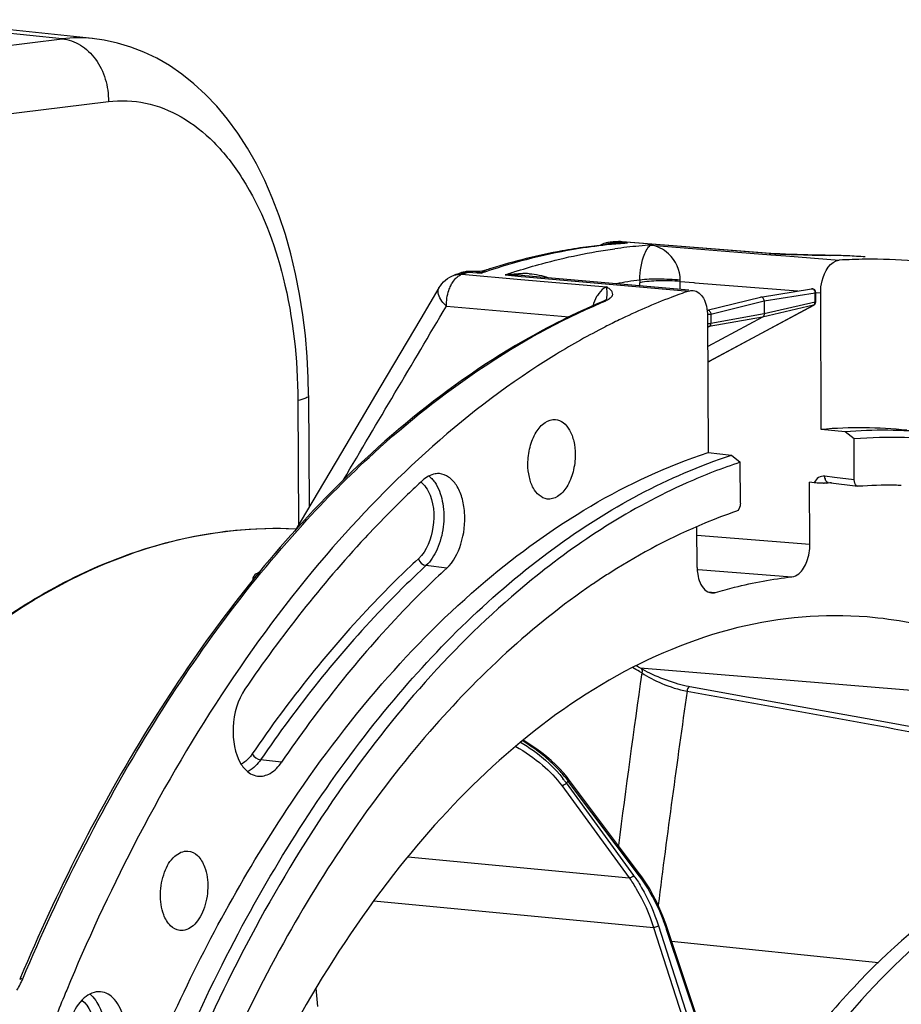
# Model space of a CAD drawing. Units: millimetres. Extents: x 0 to 594, y 0 to 420.
# Drawn here: x 195 to 220, y 101 to 128 of the extents above; entities that cross this region are included whole.
import ezdxf

# ---------------------------------------------------------------- set-up
doc = ezdxf.new("R2010")
doc.units = ezdxf.units.MM
doc.header["$LTSCALE"] = 32.67
doc.layers.get('0').update_dxf_attribs({"linetype": 'CONTINUOUS'})
doc.layers.add('6_ALL_SURFS', color=7, linetype='CONTINUOUS')
doc.layers.add('7_ALL_FEATURES', color=7, linetype='CONTINUOUS')

msp = doc.modelspace()

# ---------------------------------------------------------------- linework, layer by layer
at = {"color": 9, "linetype": 'CONTINUOUS'}
for p, q in [((196.58932, 127.582621), (191.601615, 128.098628)), ((183.690892, 126.001374), (196.58932, 127.582621)), ((184.476135, 124.222146), (197.853156, 125.862065)), ((211.714692, 122.011377), (211.743339, 122.013224)), ((212.075736, 121.981074), (211.714692, 122.011377)), ((211.857904, 122.020037), (211.875941, 122.021025)), ((211.875941, 122.021025), (211.88654, 122.021596)), ((211.927056, 121.97051), (211.879274, 121.966787)), ((211.88654, 122.021596), (211.922624, 122.021185)), ((211.922553, 122.018707), (211.88654, 122.021596)), ((215.953835, 121.695278), (211.922553, 122.018707)), ((211.63245, 121.945014), (211.609735, 121.942797)), ((212.720433, 121.928226), (215.996437, 121.665886)), ((215.953821, 121.695272), (216.0018, 121.694037)), ((215.953831, 121.695278), (216.10039, 121.690266)), ((216.10039, 121.690266), (216.259955, 121.684735)), ((215.996437, 121.665886), (216.405711, 121.633105)), ((216.405711, 121.633105), (217.875262, 121.515384)), ((217.617351, 121.647753), (217.62668, 121.647324)), ((207.505223, 121.166206), (207.505371, 121.166257)), ((207.625608, 121.161527), (207.682818, 121.181459)), ((207.682818, 121.181459), (207.711428, 121.19134)), ((207.711428, 121.19134), (208.082056, 121.163001)), ((208.098804, 121.168753), (208.082056, 121.163001)), ((208.171756, 121.236676), (208.165953, 121.234565)), ((207.539813, 121.131204), (209.152571, 120.98967)), ((208.726646, 121.11017), (209.15982, 121.072223)), ((209.152571, 120.98967), (211.502272, 120.78341)), ((209.15982, 121.072223), (209.285035, 121.061253)), ((209.285035, 121.061253), (213.748743, 120.6701)), ((212.410484, 120.813992), (212.410091, 120.898192)), ((213.518086, 120.717033), (213.517093, 120.929638)), ((213.517093, 120.929638), (213.888017, 120.899923)), ((213.888017, 120.899923), (213.917406, 120.897568)), ((213.917406, 120.897568), (215.918342, 120.737248)), ((215.815249, 120.397644), (217.209246, 120.624969)), ((215.918342, 120.737248), (216.740821, 120.671337)), ((217.111532, 120.731791), (217.111613, 120.731804)), ((217.210475, 120.361986), (217.209246, 120.624969)), ((217.227529, 120.632331), (217.36476, 120.621333)), ((211.362083, 120.352571), (211.414606, 120.374831)), ((214.354036, 120.040102), (215.815249, 120.397644)), ((217.210475, 120.361986), (215.816916, 120.040776)), ((207.112729, 120.255021), (210.472726, 119.960478)), ((214.322299, 118.750866), (217.16751, 120.278752)), ((217.16751, 120.278752), (215.773951, 119.957541)), ((215.773951, 119.957541), (214.312299, 119.693885)), ((214.354036, 120.040102), (214.355264, 119.77712)), ((215.816916, 120.040776), (214.355264, 119.77712)), ((214.312299, 119.693885), (214.268092, 119.670146)), ((214.322299, 118.750866), (214.272442, 118.739098)), ((203.044225, 117.670244), (203.060159, 114.259558)), ((217.747644, 115.560059), (217.478386, 115.593036)), ((218.286227, 115.494092), (217.747644, 115.560059)), ((217.55672, 115.419434), (217.555793, 115.419367)), ((213.976594, 113.976848), (217.070581, 113.730798)), ((207.121735, 113.0756), (206.551828, 113.144838)), ((213.976474, 113.044752), (214.010929, 113.042011)), ((214.010929, 113.042011), (216.574491, 112.837991)), ((214.275411, 112.42793), (214.378384, 112.418991)), ((214.378384, 112.418991), (214.484175, 112.409807)), ((224.727066, 109.315769), (212.417999, 110.338251)), ((202.59553, 107.757884), (202.024138, 107.825376)), ((210.271931, 107.118035), (212.119259, 104.585906)), ((210.403382, 107.195753), (210.392235, 107.18986)), ((210.392235, 107.18986), (212.239612, 104.657665)), ((212.405595, 104.635157), (210.459154, 107.225033)), ((206.058893, 105.164147), (212.119259, 104.585906)), ((205.128212, 103.96076), (212.786603, 103.229926)), ((212.786603, 103.229926), (214.146986, 99.015316)), ((212.919235, 103.27673), (214.279664, 99.06198)), ((214.495188, 99.144317), (213.145636, 103.176668)), ((213.281413, 102.853581), (218.944327, 102.273153)), ((203.538208, 101.564246), (203.582369, 101.059859))]:
    msp.add_line(p, q, dxfattribs=at)
at = {"color": 7, "linetype": 'CONTINUOUS'}
for p, q in [((197.414367, 127.590864), (192.438057, 128.105659)), ((211.638013, 122.01201), (211.677591, 122.014549)), ((211.796288, 122.021528), (211.816066, 122.022598)), ((215.990658, 121.694683), (211.922747, 122.021175)), ((211.572533, 121.947486), (211.542193, 121.944584)), ((216.001856, 121.694035), (215.990517, 121.694694)), ((216.244873, 121.68561), (216.001899, 121.694036)), ((216.564598, 121.674683), (216.244873, 121.68561)), ((207.88642, 121.202898), (207.826785, 121.207465)), ((208.019347, 121.204636), (207.958006, 121.200877)), ((208.08194, 121.213771), (208.019347, 121.204636)), ((208.08194, 121.213771), (208.083833, 121.214132)), ((208.171899, 121.236722), (208.171756, 121.236676)), ((213.751066, 120.696636), (209.162105, 121.098283)), ((215.717148, 120.504403), (217.111534, 120.731791)), ((217.228856, 120.37058), (217.227627, 120.633561)), ((217.382248, 116.877842), (217.36476, 120.621333)), ((211.355805, 120.365775), (211.356174, 120.36593)), ((211.399508, 120.385368), (211.356172, 120.365934)), ((211.492227, 120.432101), (211.492623, 120.433232)), ((214.255408, 120.146934), (215.712242, 120.503404)), ((215.815249, 120.397644), (215.816916, 120.040776)), ((214.330928, 118.75411), (217.176167, 120.282011)), ((214.266613, 119.986702), (214.284101, 116.243211)), ((215.773951, 119.957541), (214.270521, 119.150195)), ((211.46198, 119.688305), (211.4529, 119.683658)), ((214.296556, 118.737141), (214.315087, 118.745927)), ((214.315087, 118.745927), (214.330923, 118.754109)), ((205.290219, 118.026203), (204.236217, 116.246437)), ((203.338324, 117.807725), (203.352591, 114.753712)), ((218.035294, 116.811824), (217.382248, 116.877842)), ((218.280989, 116.615288), (218.035294, 116.811824)), ((218.286227, 115.494092), (218.280989, 116.615288)), ((204.236217, 116.246437), (202.959684, 114.089759)), ((214.284101, 116.243211), (214.920616, 116.173807)), ((214.920616, 116.173807), (215.160112, 115.976002)), ((215.165349, 114.854805), (215.160112, 115.976002)), ((217.070581, 113.730798), (217.062652, 115.428098)), ((217.186854, 115.415534), (217.062652, 115.428098)), ((217.556396, 115.406458), (217.501871, 115.402793)), ((217.570123, 115.407342), (217.556396, 115.406458)), ((217.56963, 115.419058), (218.382803, 115.31946)), ((218.395973, 115.319114), (218.382841, 115.319797)), ((213.9807, 113.097861), (213.975487, 114.213776)), ((211.14162, 112.649999), (211.116472, 112.632897)), ((212.443231, 110.324242), (212.44335, 110.324171)), ((212.491548, 110.296464), (212.44335, 110.324171)), ((212.553166, 110.26294), (212.491548, 110.296464)), ((212.618759, 110.229126), (212.553166, 110.26294)), ((214.43845, 109.705627), (213.782611, 109.82443)), ((215.933261, 109.434671), (214.43845, 109.705627)), ((217.417145, 109.165451), (215.933261, 109.434671)), ((218.890103, 108.897968), (217.417145, 109.165451)), ((220.264384, 108.64818), (218.890103, 108.897968)), ((210.458535, 107.293394), (210.418155, 107.345828)), ((212.404938, 104.703575), (210.458497, 107.293451)), ((212.469642, 104.614997), (212.404932, 104.703579)), ((213.159868, 103.216736), (213.120677, 103.330391)), ((214.509421, 99.184393), (213.159869, 103.216744)), ((195.447339, 101.854527), (195.424722, 101.800744)), ((196.689577, 101.46212), (196.671547, 101.418554)), ((196.71134, 101.51457), (196.689577, 101.46212))]:
    msp.add_line(p, q, dxfattribs=at)
for points in [[(203.338322, 117.807713), (203.329399, 118.289056), (203.300571, 118.870981), (203.251761, 119.449048), (203.18266, 120.022041), (203.09314, 120.587757), (202.98335, 121.143004), (202.853304, 121.686305), (202.70305, 122.216053), (202.533113, 122.729258), (202.343706, 123.224647), (202.135026, 123.700882), (201.907872, 124.155519), (201.662238, 124.588081), (201.398704, 124.996854), (201.119412, 125.378434), (200.82488, 125.732397), (200.515845, 126.057957), (200.195538, 126.352362), (199.866167, 126.614808), (199.527842, 126.846302), (199.181158, 127.047275), (198.827619, 127.217582), (198.4684, 127.357328), (198.103775, 127.466945), (197.734841, 127.546466), (197.410675, 127.591236)], [(217.617351, 121.647753), (217.489626, 121.649692), (217.38567, 121.651715), (217.270238, 121.65428), (217.144373, 121.657381), (217.009569, 121.661), (216.867332, 121.66511), (216.718721, 121.669684), (216.564598, 121.674683)], [(207.958006, 121.200877), (207.897076, 121.202159), (207.886437, 121.202897)], [(208.171832, 121.236677), (208.151808, 121.230511), (208.094256, 121.216193), (208.083836, 121.214115)], [(206.909284, 120.758783), (206.409185, 119.914895), (205.290219, 118.026203)], [(211.494777, 120.43853), (211.497728, 120.444384), (211.499988, 120.448045), (211.496766, 120.444867), (211.486367, 120.436078), (211.467007, 120.422412), (211.437929, 120.405058), (211.399508, 120.385368)], [(214.272498, 118.727025), (214.27776, 118.729061), (214.296556, 118.737141)], [(217.555824, 115.419368), (217.560686, 115.419587), (217.569555, 115.419066)], [(213.782585, 109.824438), (213.747677, 109.831012), (213.680672, 109.844953), (213.610558, 109.861227), (213.537779, 109.879766), (213.462511, 109.900547), (213.385332, 109.923429), (213.306876, 109.948231), (213.227392, 109.974873), (213.14754, 110.003122), (213.067921, 110.032747), (212.988755, 110.063651), (212.910694, 110.095565), (212.834302, 110.128236), (212.759786, 110.161564), (212.687749, 110.195283), (212.618759, 110.229126)], [(210.418155, 107.345828), (210.318971, 107.465226), (210.212063, 107.582141), (210.098474, 107.695967), (209.979001, 107.806339), (209.854151, 107.913113), (209.72465, 108.015926), (209.591362, 108.114307), (209.45485, 108.208003), (209.315882, 108.296621), (209.211137, 108.358569)], [(213.120677, 103.330391), (213.043799, 103.535637), (212.961301, 103.734222), (212.873334, 103.925736), (212.780041, 104.109866), (212.681553, 104.28633), (212.578018, 104.454821), (212.469642, 104.614997)]]:
    msp.add_lwpolyline(points, dxfattribs=at)
at = {"color": 9, "linetype": 'CONTINUOUS'}
msp.add_lwpolyline([(213.517093, 120.929638), (213.517159, 120.93575), (213.517255, 120.941868), (213.51738, 120.947992), (213.517534, 120.95412), (213.517717, 120.960254), (213.517928, 120.966391)], dxfattribs=at)
for centre, radius, start, end in [((197.038536, 123.909557), 3.700431, 84.2337446, 96.9726558), ((211.788027, 120.889185), 1.099565, 103.0104151, 104.7073836), ((211.800242, 120.836458), 1.153689, 101.4698651, 103.0119538), ((211.904565, 118.648806), 3.335039, 95.1145167, 95.7432585), ((211.907407, 118.617395), 3.366579, 94.8160487, 95.1150303), ((211.915412, 118.513974), 3.470306, 92.0649469, 94.8043837), ((213.029378, 107.51876), 14.49373, 94.55131, 95.5308416), ((211.672159, 121.490828), 0.522285, 90.8964597, 93.7485284), ((211.672146, 121.491069), 0.522044, 85.3253106, 90.8954423), ((211.733263, 121.711745), 0.300207, 93.5466867, 98.2114029), ((212.65226, 107.695315), 14.34673, 93.1740016, 93.6323445), ((211.919568, 118.416933), 3.567435, 91.1684095, 92.0755021), ((211.843987, 121.500626), 0.522705, 85.3304907, 93.0605165), ((211.920404, 118.375903), 3.608473, 90.2664103, 91.168397), ((212.089903, 119.115372), 2.865716, 93.3912782, 94.2296575), ((211.920485, 118.332975), 3.651401, 87.563155, 90.2645447), ((212.090807, 119.099282), 2.881832, 90.2996364, 93.3902886), ((213.021885, 107.613262), 14.398931, 93.7676017, 94.3607194), ((211.765992, 120.971631), 1.014226, 104.6858076, 108.4432218), ((213.697536, 107.249163), 14.71173, 96.4091984, 97.7157663), ((213.675415, 107.452105), 14.507587, 93.7743022, 96.4118484), ((215.967572, 121.406518), 0.289087, 85.4539371, 92.7217806), ((213.23065, 105.166217), 16.948936, 109.3113733, 109.6189821), ((207.827472, 120.440172), 0.765001, 80.7960717, 85.5793591), ((207.81689, 120.373648), 0.832361, 77.1430938, 80.8094788), ((207.799747, 120.299512), 0.908453, 72.7405738, 77.1293925), ((207.783629, 120.245711), 0.964613, 71.9784266, 72.774483), ((208.376842, 120.939688), 0.36982, 140.5173516, 142.8544238), ((207.935427, 121.985847), 0.785854, 280.8854612, 287.0582865), ((213.537369, 105.30551), 16.769629, 108.6129643, 108.9237987), ((214.140204, 105.373166), 16.642113, 107.77879, 108.9833107), ((209.206429, 118.651737), 2.499593, 85.9800431, 90.0448042), ((207.662558, 120.781484), 0.370666, 112.1743947, 115.9602218), ((207.496211, 120.603183), 0.529819, 85.2793904, 89.1445608), ((207.654308, 120.801583), 0.34894, 109.1547589, 112.1654387), ((208.8444, 117.43414), 3.6779, 85.0446949, 91.8326208), ((214.330461, 106.441062), 14.656928, 97.525953, 100.0936543), ((215.07081, 120.910546), 2.660748, 178.6823541, 180.2660144), ((212.018468, 120.073462), 0.906376, 148.2861321, 150.6800685), ((210.921351, 121.545676), 1.270504, 292.8448003, 294.9767341), ((211.161535, 120.548555), 0.350598, 340.796133, 342.7189243), ((211.39583, 120.728652), 0.322568, 309.6609727, 313.6888529), ((214.075565, 119.209489), 0.520772, 292.2292112, 294.4959193), ((214.073274, 119.214452), 0.526237, 294.4989492, 298.2434643), ((214.314205, 118.785277), 0.035359, 283.1860012, 298.2085045), ((206.226886, 115.075107), 0.663237, 48.686379, 52.4675184), ((217.750449, 115.583057), 0.27168, 187.999785, 192.8072994), ((587.166338, 57.275759), 378.422548, 171.95968887, 172.68258786), ((206.285048, 99.751793), 12.14326, 59.7733739, 60.7866186), ((206.229059, 99.655278), 12.25484, 59.4193408, 59.7743599), ((575.695597, 57.785121), 365.693826, 171.83759478, 172.7652765), ((208.081043, 105.588919), 2.811548, 35.5946748, 37.7368311), ((208.225152, 105.692795), 2.633904, 34.6375161, 35.5818625), ((208.057915, 105.512699), 2.949284, 36.544954, 38.4167188), ((216.584442, 95.48985), 13.237585, 117.5627284, 117.8353698), ((208.207941, 105.624372), 2.762259, 35.4136317, 36.5369839), ((209.208543, 102.446686), 3.751774, 35.2441733, 36.1084657), ((207.07294, 101.145434), 6.403396, 18.7923747, 20.2559618), ((206.928803, 101.095823), 6.555831, 18.5059796, 18.7970389), ((193.70059, 102.588563), 1.965733, 331.987247, 335.4570748), ((193.748499, 102.566461), 1.912971, 335.4632032, 337.2187128), ((193.657218, 102.61159), 2.014838, 327.0113149, 331.9884183), ((196.939026, 100.876844), 0.665219, 48.6878419, 52.4393071)]:
    msp.add_arc(centre, radius, start, end, dxfattribs=at)
at = {"color": 7, "linetype": 'CONTINUOUS'}
for centre, radius, start, end in [((211.69019, 121.212606), 0.800967, 106.2320741, 117.9642437), ((211.692469, 121.204874), 0.809027, 99.6861308, 106.2339477), ((211.690467, 121.21703), 0.796707, 93.8039337, 99.6912971), ((212.987081, 106.997239), 15.017018, 94.8435286, 95.4050667), ((212.60999, 107.169946), 14.873856, 93.4413412, 93.594065), ((212.608921, 107.187864), 14.855906, 93.1356998, 93.4413712), ((212.982348, 107.053162), 14.960895, 94.2312501, 94.8435497), ((211.858766, 121.223656), 0.800082, 91.7967724, 93.0583836), ((211.858744, 121.22312), 0.800618, 85.4144983, 91.7940294), ((213.003553, 106.834829), 15.180259, 95.5242544, 97.8511941), ((217.460169, 107.557394), 14.090914, 87.3833433, 89.3229249), ((218.754256, 107.263409), 14.279055, 90.6678733, 93.5292639), ((217.462273, 107.605524), 14.042739, 85.4119713, 87.3829518), ((218.752575, 107.420486), 14.12197, 85.3211095, 90.6684793), ((213.163663, 104.735783), 17.377478, 109.0031265, 109.619281), ((207.766132, 120.408309), 0.801548, 102.3145674, 108.9857174), ((207.765774, 120.409293), 0.80051, 93.6864454, 102.3045654), ((207.765702, 120.408369), 0.801428, 87.9379491, 93.6770941), ((207.765774, 120.410222), 0.799573, 85.6210027, 87.9382984), ((213.405345, 105.07553), 16.987438, 107.3695556, 107.9445926), ((217.127634, 120.633098), 0.099984, 7.609304, 99.2193593), ((217.128175, 120.633056), 0.099453, 0.2913912, 7.674498), ((215.727478, 120.441307), 0.063932, 99.3688852, 103.853122), ((217.128472, 120.370168), 0.100385, 331.9281815, 0.2347441), ((217.128708, 120.370212), 0.100178, 320.5483609, 331.8718522), ((220.204269, 102.596083), 19.198221, 115.817527, 117.0887297), ((220.683929, 101.676436), 20.235444, 117.3893797, 121.6975019), ((220.335719, 102.337341), 19.488438, 117.1163855, 117.3742803), ((218.436737, 104.314358), 12.607659, 84.1263671, 94.7977547), ((219.081541, 104.248781), 12.606534, 84.136061, 94.7605879), ((225.474799, 94.897374), 28.020774, 132.735092, 133.8849923), ((217.461213, 116.991144), 1.589365, 269.2972148, 269.9424971), ((218.347863, 103.224393), 12.207749, 93.2302873, 93.6527168), ((219.226556, 103.224841), 12.12276, 89.2137179, 93.92866), ((219.226496, 103.333189), 12.014423, 88.3473377, 89.2063431), ((221.639421, 97.195462), 18.682762, 122.4088484, 123.6127254), ((221.853701, 96.8718), 19.070927, 123.6105628, 124.1732323), ((206.167476, 99.704516), 12.335465, 59.4189218, 60.1302372), ((245.055291, 81.49431), 52.325409, 152.7349978, 157.5045116), ((249.353886, 79.646177), 57.004081, 157.5458378, 158.9347789)]:
    msp.add_arc(centre, radius, start, end, dxfattribs=at)
at = {"color": 9, "linetype": 'CONTINUOUS'}
for points, knots in [([(196.589456, 127.582637), (196.763572, 127.565109), (197.119928, 127.436682), (197.536449, 127.033425), (197.802851, 126.484743), (197.858514, 126.06998), (197.853156, 125.862065)], [0, 0, 0, 0, 0.225997779, 0.470070094, 0.731400758, 1, 1, 1, 1]), ([(197.853156, 125.862065), (198.190752, 125.903424), (198.893712, 125.875919), (199.900777, 125.475143), (200.80654, 124.748653), (201.897135, 123.326036), (202.809864, 120.91464), (203.038921, 118.799371), (203.044225, 117.670244)], [0, 0, 0, 0, 0.094561595, 0.19134717, 0.296401802, 0.413487462, 0.68607181, 1, 1, 1, 1]), ([(211.570803, 121.967101), (211.573272, 121.963489), (211.57805, 121.956927), (211.583384, 121.950792), (211.586015, 121.948139)], [0, 0, 0, 0, 0.539403065, 1, 1, 1, 1]), ([(211.609735, 121.942797), (211.323324, 121.914612), (210.162769, 121.76564), (209.020731, 121.479506), (208.184943, 121.198024)], [0, 0, 0, 0, 0.246039694, 1, 1, 1, 1]), ([(209.058654, 121.220493), (209.278928, 121.291119), (210.15244, 121.551154), (211.048499, 121.736412), (211.722356, 121.827697)], [0, 0, 0, 0, 0.253825118, 1, 1, 1, 1]), ([(212.410762, 120.971729), (212.416868, 121.217971), (212.463269, 121.532048), (212.613832, 121.840334), (212.685564, 121.914267), (212.720433, 121.928226)], [0, 0, 0, 0, 0.716592166, 0.890729941, 1, 1, 1, 1]), ([(213.517928, 120.966391), (213.52771, 121.231255), (213.307349, 121.689824), (212.894231, 121.899302), (212.720433, 121.928226)], [0, 0, 0, 0, 0.600690772, 1, 1, 1, 1]), ([(216.259955, 121.684735), (216.388014, 121.680298), (216.843496, 121.6649), (217.29909, 121.6512), (217.62668, 121.647324)], [0, 0, 0, 0, 0.281154408, 1, 1, 1, 1]), ([(207.230186, 120.814341), (207.246986, 120.84881), (207.31311, 120.966836), (207.412569, 121.072077), (207.5003, 121.114749)], [0, 0, 0, 0, 0.282148775, 1, 1, 1, 1]), ([(213.517093, 120.929638), (213.321243, 120.949136), (212.951056, 120.95418), (212.579608, 120.932916), (212.410091, 120.898192)], [0, 0, 0, 0, 0.532149162, 1, 1, 1, 1]), ([(213.517926, 120.966391), (213.321925, 120.986123), (212.952527, 120.999423), (212.581848, 120.993548), (212.410766, 120.971778)], [0, 0, 0, 0, 0.533198787, 1, 1, 1, 1]), ([(207.112729, 120.255021), (207.068001, 120.298482), (206.947598, 120.427867), (206.84617, 120.651712), (206.909037, 120.758363)], [0, 0, 0, 0, 0.334997471, 1, 1, 1, 1]), ([(207.112729, 120.255021), (207.110186, 120.400607), (207.138323, 120.595222), (207.210086, 120.773104), (207.230186, 120.814341)], [0, 0, 0, 0, 0.760424716, 1, 1, 1, 1]), ([(211.502273, 120.78341), (211.478243, 120.774528), (211.373746, 120.721041), (211.295204, 120.627196), (211.247428, 120.549923)], [0, 0, 0, 0, 0.219960288, 1, 1, 1, 1]), ([(211.496307, 120.444407), (211.506168, 120.476098), (211.522957, 120.58944), (211.514731, 120.703956), (211.502282, 120.783408)], [0, 0, 0, 0, 0.292134653, 1, 1, 1, 1]), ([(211.618641, 120.495403), (211.641572, 120.517369), (211.681348, 120.567779), (211.656654, 120.661354), (211.586724, 120.724394), (211.532608, 120.763666), (211.502272, 120.78341)], [0, 0, 0, 0, 0.255516895, 0.460062964, 0.708749319, 1, 1, 1, 1]), ([(217.111614, 120.731799), (217.123559, 120.733742), (217.150017, 120.730368), (217.194525, 120.697687), (217.20959, 120.653442), (217.209246, 120.624969)], [0, 0, 0, 0, 0.225498159, 0.469441868, 1, 1, 1, 1]), ([(217.209246, 120.624969), (217.213904, 120.625958), (217.219803, 120.627234), (217.227636, 120.631395), (217.227627, 120.63356)], [0, 0, 0, 0, 0.687480999, 1, 1, 1, 1]), ([(203.17656, 114.271399), (203.795607, 114.952643), (206.19365, 117.377183), (209.068672, 119.376271), (211.362083, 120.352571)], [0, 0, 0, 0, 0.269697855, 1, 1, 1, 1]), ([(211.457821, 120.393991), (211.472564, 120.400869), (211.522738, 120.425639), (211.571148, 120.454923), (211.601707, 120.480328)], [0, 0, 0, 0, 0.29046209, 1, 1, 1, 1]), ([(217.228856, 120.37058), (217.228865, 120.368415), (217.221036, 120.364248), (217.215134, 120.362976), (217.210475, 120.361986)], [0, 0, 0, 0, 0.312510742, 1, 1, 1, 1]), ([(214.255417, 120.146737), (214.267084, 120.148649), (214.293217, 120.144998), (214.337277, 120.112258), (214.353396, 120.068703), (214.354036, 120.040102)], [0, 0, 0, 0, 0.220996397, 0.46525013, 1, 1, 1, 1]), ([(214.26473, 120.033967), (214.273183, 120.033884), (214.303015, 120.03424), (214.333036, 120.035951), (214.354036, 120.040102)], [0, 0, 0, 0, 0.283113896, 1, 1, 1, 1]), ([(214.355264, 119.77712), (214.349481, 119.775976), (214.320442, 119.771788), (214.291035, 119.770797), (214.267618, 119.770971)], [0, 0, 0, 0, 0.201111974, 1, 1, 1, 1]), ([(214.312299, 119.693885), (214.308908, 119.693288), (214.293108, 119.692715), (214.277952, 119.699802), (214.267911, 119.706718)], [0, 0, 0, 0, 0.220224325, 1, 1, 1, 1]), ([(214.312299, 119.693885), (214.325669, 119.701108), (214.348641, 119.726996), (214.355233, 119.759967), (214.355264, 119.77712)], [0, 0, 0, 0, 0.469755033, 1, 1, 1, 1]), ([(203.338301, 117.807713), (203.338469, 117.773089), (203.213179, 117.706416), (203.11877, 117.686073), (203.044225, 117.670244)], [0, 0, 0, 0, 0.31240827, 1, 1, 1, 1]), ([(217.478386, 115.593036), (217.420883, 115.600079), (217.292982, 115.57237), (217.212968, 115.471791), (217.186854, 115.415534)], [0, 0, 0, 0, 0.482954525, 1, 1, 1, 1]), ([(217.569557, 115.419081), (217.559965, 115.42028), (217.515046, 115.437161), (217.493682, 115.487145), (217.485528, 115.522833)], [0, 0, 0, 0, 0.208906708, 1, 1, 1, 1]), ([(206.828136, 115.374389), (206.925257, 115.215037), (207.04773, 114.821948), (207.05197, 114.203907), (206.899514, 113.610983), (206.684707, 113.267592), (206.551828, 113.144838)], [0, 0, 0, 0, 0.235426352, 0.505042566, 0.771782241, 1, 1, 1, 1]), ([(206.612075, 115.188018), (206.766524, 114.894541), (206.82038, 114.208906), (206.579999, 113.54967), (206.345984, 113.333485)], [0, 0, 0, 0, 0.51003323, 1, 1, 1, 1]), ([(195.512239, 101.825731), (196.502176, 104.183277), (198.70549, 108.569981), (201.607976, 112.545218), (203.17656, 114.271399)], [0, 0, 0, 0, 0.522961854, 1, 1, 1, 1]), ([(198.448576, 113.46128), (198.822046, 113.594138), (200.294092, 114.045698), (201.855952, 114.21447), (202.997411, 114.155465)], [0, 0, 0, 0, 0.257504508, 1, 1, 1, 1]), ([(186.982269, 102.204822), (187.717033, 103.573089), (190.539064, 108.154747), (194.809244, 112.166624), (198.448576, 113.46128)], [0, 0, 0, 0, 0.286765442, 1, 1, 1, 1]), ([(206.345984, 113.333485), (205.935328, 112.954118), (204.265492, 111.307852), (202.800823, 109.459282), (201.794096, 107.985595)], [0, 0, 0, 0, 0.238531008, 1, 1, 1, 1]), ([(206.551828, 113.144838), (206.143355, 112.767488), (204.482396, 111.129973), (203.025513, 109.29123), (202.024138, 107.825376)], [0, 0, 0, 0, 0.238531012, 1, 1, 1, 1]), ([(201.992249, 112.963272), (201.934772, 112.936769), (201.837314, 112.897719), (201.801417, 112.782444), (201.8164, 112.749691)], [0, 0, 0, 0, 0.637322392, 1, 1, 1, 1]), ([(212.443309, 110.324102), (212.460251, 110.314017), (212.484917, 110.27145), (212.474218, 110.226398), (212.463713, 110.205642)], [0, 0, 0, 0, 0.458747971, 1, 1, 1, 1]), ([(212.463718, 110.205638), (212.6339, 110.089315), (213.038143, 109.889424), (213.467202, 109.744925), (213.706396, 109.706142)], [0, 0, 0, 0, 0.459662544, 1, 1, 1, 1]), ([(213.782576, 109.824389), (213.773486, 109.826019), (213.721442, 109.809326), (213.706674, 109.746922), (213.70652, 109.70611)], [0, 0, 0, 0, 0.184523541, 1, 1, 1, 1]), ([(209.146486, 108.303539), (209.265765, 108.232829), (209.692312, 107.953142), (210.077146, 107.603625), (210.3045, 107.309686)], [0, 0, 0, 0, 0.271745634, 1, 1, 1, 1]), ([(210.368715, 107.345315), (210.296611, 107.436274), (209.953545, 107.821984), (209.536808, 108.139711), (209.192975, 108.343165)], [0, 0, 0, 0, 0.225124289, 1, 1, 1, 1]), ([(201.794096, 107.985595), (201.772583, 107.954102), (201.689336, 107.843974), (201.580915, 107.7496), (201.490721, 107.705966)], [0, 0, 0, 0, 0.275708871, 1, 1, 1, 1]), ([(209.012136, 108.188961), (209.272407, 108.043069), (209.730724, 107.725486), (210.121199, 107.324626), (210.271931, 107.118035)], [0, 0, 0, 0, 0.53847301, 1, 1, 1, 1]), ([(210.459154, 107.225033), (210.462115, 107.231042), (210.470636, 107.252632), (210.468568, 107.280045), (210.458547, 107.293403)], [0, 0, 0, 0, 0.286305147, 1, 1, 1, 1]), ([(212.405595, 104.635157), (212.408559, 104.641172), (212.417087, 104.662781), (212.414995, 104.690227), (212.404947, 104.703582)], [0, 0, 0, 0, 0.286346914, 1, 1, 1, 1]), ([(212.11926, 104.585906), (212.188848, 104.490524), (212.466627, 104.068092), (212.667754, 103.598151), (212.786603, 103.229926)], [0, 0, 0, 0, 0.2338009, 1, 1, 1, 1]), ([(212.272618, 104.611692), (212.339685, 104.51678), (212.607078, 104.098984), (212.802707, 103.637707), (212.919235, 103.27673)], [0, 0, 0, 0, 0.234527812, 1, 1, 1, 1]), ([(213.080321, 103.362384), (213.036136, 103.482082), (212.855933, 103.928009), (212.617964, 104.352561), (212.405595, 104.635157)], [0, 0, 0, 0, 0.265216632, 1, 1, 1, 1]), ([(212.919235, 103.27673), (212.911599, 103.268773), (212.872961, 103.240541), (212.822987, 103.226482), (212.786575, 103.230012)], [0, 0, 0, 0, 0.231624506, 1, 1, 1, 1]), ([(195.424726, 101.800742), (195.426893, 101.805887), (195.44932, 101.83044), (195.486392, 101.828143), (195.512239, 101.825731)], [0, 0, 0, 0, 0.176972605, 1, 1, 1, 1]), ([(197.128834, 101.236319), (197.335718, 101.076144), (197.542884, 100.45684), (197.463395, 99.867386), (197.342438, 99.569413)], [0, 0, 0, 0, 0.448609033, 1, 1, 1, 1]), ([(197.541573, 101.177626), (197.686855, 100.93927), (197.810665, 100.334455), (197.71241, 99.74035), (197.596144, 99.453934)], [0, 0, 0, 0, 0.474523891, 1, 1, 1, 1])]:
    msp.add_open_spline(points, degree=3, knots=knots, dxfattribs=at)
for points in [[(211.570828, 121.967107), (211.607643, 121.987764), (211.648603, 122.002854), (211.690386, 122.008874)], [(207.505362, 121.166252), (207.570793, 121.188767), (207.642466, 121.197024), (207.711428, 121.19134)], [(207.711428, 121.19134), (207.748012, 121.204354), (207.78808, 121.210425), (207.826797, 121.207462)], [(208.165953, 121.234565), (208.13634, 121.222863), (208.111666, 121.199401), (208.091408, 121.174836)], [(208.726448, 121.110102), (208.884134, 121.13682), (209.044541, 121.151305), (209.204474, 121.151329)], [(207.328853, 121.104401), (207.384608, 121.124279), (207.444935, 121.133819), (207.504121, 121.132942)], [(209.38166, 121.14518), (209.562318, 121.132365), (209.744867, 121.099552), (209.913269, 121.032903)], [(211.228199, 120.517301), (211.182868, 120.436633), (211.148981, 120.349023), (211.124597, 120.259761)], [(211.356173, 120.365932), (211.374351, 120.373531), (211.394971, 120.376455), (211.414606, 120.374831)], [(217.201713, 120.317207), (217.207829, 120.331133), (217.21064, 120.346778), (217.210475, 120.361986)], [(204.293813, 115.496335), (205.233064, 117.082794), (206.172754, 118.668992), (207.112729, 120.255021)], [(217.16751, 120.278752), (217.176459, 120.283534), (217.184418, 120.290519), (217.190655, 120.298522)], [(217.16751, 120.278752), (217.17051, 120.279455), (217.173445, 120.280556), (217.17616, 120.282014)], [(217.190655, 120.298522), (217.195104, 120.304231), (217.198803, 120.310581), (217.201713, 120.317207)], [(206.664742, 115.573269), (206.695886, 115.545916), (206.724634, 115.515675), (206.750949, 115.483648)], [(206.750949, 115.483648), (206.779259, 115.449196), (206.804929, 115.412465), (206.828136, 115.374389)], [(217.481412, 115.545248), (217.479175, 115.561052), (217.478213, 115.577076), (217.478388, 115.593036)], [(206.413185, 115.43478), (206.437011, 115.416532), (206.459382, 115.39627), (206.480193, 115.374647)], [(206.480193, 115.374647), (206.533015, 115.319762), (206.576599, 115.255428), (206.612075, 115.188018)], [(217.55564, 115.420512), (217.537892, 115.42013), (217.517427, 115.411872), (217.507912, 115.396887)], [(206.345984, 113.333485), (206.370706, 113.243758), (206.459436, 113.156062), (206.551828, 113.144838)], [(213.706394, 109.706133), (215.86714, 109.314799), (218.027753, 108.922728), (220.188224, 108.529873)], [(201.794096, 107.985595), (201.835768, 107.901955), (201.931337, 107.836338), (202.024138, 107.825376)], [(201.887586, 107.658507), (201.828085, 107.598529), (201.760028, 107.545023), (201.684981, 107.506221)], [(202.024138, 107.825376), (201.983596, 107.766029), (201.938204, 107.709532), (201.887586, 107.658507)], [(210.392235, 107.18986), (210.371196, 107.148162), (210.318429, 107.113646), (210.271931, 107.118035)], [(212.239612, 104.657665), (212.218573, 104.615967), (212.165806, 104.581451), (212.119308, 104.585839)], [(213.145636, 103.176668), (213.155309, 103.187032), (213.164379, 103.203296), (213.159883, 103.216741)], [(197.378178, 101.376506), (197.442645, 101.319891), (197.496919, 101.250888), (197.541573, 101.177626)]]:
    msp.add_open_spline(points, degree=3, dxfattribs=at)
at = {"color": 7, "linetype": 'CONTINUOUS'}
for points, knots in [([(210.929918, 121.872791), (210.712451, 121.842816), (209.835897, 121.702745), (208.971577, 121.487747), (208.334022, 121.288326)], [0, 0, 0, 0, 0.247339553, 1, 1, 1, 1]), ([(217.36476, 120.621333), (217.364248, 120.730993), (217.396667, 121.068414), (217.629737, 121.500251), (217.875262, 121.515384)], [0, 0, 0, 0, 0.308338658, 1, 1, 1, 1]), ([(213.748743, 120.6701), (213.588571, 120.614322), (212.942229, 120.378265), (212.310022, 120.103808), (211.84332, 119.878045)], [0, 0, 0, 0, 0.246504227, 1, 1, 1, 1]), ([(213.870887, 120.686112), (213.988333, 120.675954), (214.158741, 120.513416), (214.24708, 120.244879), (214.266198, 120.075629), (214.266613, 119.986702)], [0, 0, 0, 0, 0.412670834, 0.688698463, 1, 1, 1, 1]), ([(211.355806, 120.365776), (210.621789, 120.056056), (207.559603, 118.518079), (204.910135, 116.23787), (203.141826, 114.301702)], [0, 0, 0, 0, 0.233028439, 1, 1, 1, 1]), ([(215.815249, 120.397644), (215.815116, 120.426206), (215.799531, 120.47015), (215.755197, 120.502861), (215.728881, 120.506334), (215.717071, 120.504386)], [0, 0, 0, 0, 0.532721947, 0.776740706, 1, 1, 1, 1]), ([(215.816916, 120.040776), (215.816997, 120.023646), (215.810499, 119.990576), (215.787381, 119.964753), (215.773951, 119.957541)], [0, 0, 0, 0, 0.529131312, 1, 1, 1, 1]), ([(210.051527, 118.89344), (207.703312, 117.445905), (203.237517, 113.350026), (200.005516, 108.298925), (198.543381, 105.464929)], [0, 0, 0, 0, 0.463815038, 1, 1, 1, 1]), ([(209.34479, 115.925962), (209.344054, 116.08348), (209.381363, 116.389278), (209.539754, 116.788963), (209.776509, 117.079252), (210.000982, 117.156266), (210.097481, 117.14837)], [0, 0, 0, 0, 0.301598372, 0.582172064, 0.814617211, 1, 1, 1, 1]), ([(210.097481, 117.14837), (210.173579, 117.142143), (210.336223, 117.072317), (210.508101, 116.849135), (210.616383, 116.544337), (210.640286, 116.313379), (210.640855, 116.191451)], [0, 0, 0, 0, 0.19262961, 0.419785796, 0.692383025, 1, 1, 1, 1]), ([(228.728203, 112.690536), (227.283273, 114.027107), (224.786758, 115.680053), (221.065917, 116.639713), (219.199557, 116.690777), (218.280989, 116.615288)], [0, 0, 0, 0, 0.51572197, 0.758512397, 1, 1, 1, 1]), ([(198.525861, 96.437271), (199.378256, 98.859523), (201.342925, 103.384458), (205.201574, 109.259483), (209.68658, 113.688857), (213.181567, 115.605472), (214.920616, 116.173807)], [0, 0, 0, 0, 0.291234889, 0.556805294, 0.792499168, 1, 1, 1, 1]), ([(202.744036, 106.463531), (203.538156, 107.661789), (205.207052, 109.885357), (208.814295, 113.520374), (212.049809, 115.514481), (214.284101, 116.243211)], [0, 0, 0, 0, 0.28084862, 0.540852831, 1, 1, 1, 1]), ([(210.640855, 116.191451), (210.641602, 116.031681), (210.603255, 115.721842), (210.440907, 115.318741), (210.198065, 115.028246), (209.968575, 114.958593), (209.871928, 114.970725)], [0, 0, 0, 0, 0.302896299, 0.583871051, 0.815337409, 1, 1, 1, 1]), ([(209.871928, 114.970725), (209.713061, 114.990668), (209.488924, 115.21402), (209.370608, 115.57777), (209.345349, 115.806138), (209.34479, 115.925962)], [0, 0, 0, 0, 0.414265641, 0.689974002, 1, 1, 1, 1]), ([(215.160112, 115.976002), (214.664896, 115.813748), (212.615281, 115.019391), (210.739947, 113.810058), (209.44224, 112.752573)], [0, 0, 0, 0, 0.237397377, 1, 1, 1, 1]), ([(206.924333, 115.665384), (206.885069, 115.668623), (206.713506, 115.661697), (206.555495, 115.567166), (206.459632, 115.478607)], [0, 0, 0, 0, 0.23187579, 1, 1, 1, 1]), ([(207.121735, 113.0756), (207.308436, 113.248077), (207.570187, 113.760422), (207.648496, 114.453593), (207.555208, 115.003531), (207.411279, 115.341438), (207.200708, 115.583899), (207.01286, 115.658083), (206.924333, 115.665384)], [0, 0, 0, 0, 0.254341517, 0.547698162, 0.686351754, 0.808413469, 0.911114969, 1, 1, 1, 1]), ([(218.382808, 115.319495), (218.369089, 115.32123), (218.302463, 115.353474), (218.28649, 115.437901), (218.286227, 115.494092)], [0, 0, 0, 0, 0.197483824, 1, 1, 1, 1]), ([(206.050433, 115.092862), (205.650384, 114.70813), (204.027091, 113.053021), (202.590014, 111.219569), (201.595882, 109.764318)], [0, 0, 0, 0, 0.239502259, 1, 1, 1, 1]), ([(215.165349, 114.854805), (215.165465, 114.830138), (215.157337, 114.74924), (215.113283, 114.6543), (215.057447, 114.635244)], [0, 0, 0, 0, 0.294834967, 1, 1, 1, 1]), ([(215.057447, 114.635244), (214.765405, 114.535577), (213.573819, 114.085336), (212.440716, 113.485282), (211.626261, 112.968293)], [0, 0, 0, 0, 0.242353846, 1, 1, 1, 1]), ([(186.947096, 102.210674), (187.926926, 104.032428), (190.064208, 107.335033), (194.008686, 111.280536), (198.375023, 113.741499), (201.523251, 114.231907), (202.996568, 114.155509)], [0, 0, 0, 0, 0.295369343, 0.557905479, 0.789340533, 1, 1, 1, 1]), ([(203.141826, 114.301702), (201.566618, 112.576966), (198.652463, 108.602551), (196.440723, 104.213318), (195.447339, 101.854527)], [0, 0, 0, 0, 0.477158585, 1, 1, 1, 1]), ([(216.574491, 112.837991), (216.643243, 112.845749), (216.835101, 112.94659), (217.021008, 113.276799), (217.071325, 113.571449), (217.070581, 113.730798)], [0, 0, 0, 0, 0.190517547, 0.561207829, 1, 1, 1, 1]), ([(207.121735, 113.0756), (206.713396, 112.698374), (205.052982, 111.061397), (203.596577, 109.223257), (202.59553, 107.757884)], [0, 0, 0, 0, 0.238531041, 1, 1, 1, 1]), ([(213.9807, 113.097861), (213.980994, 113.034904), (213.997287, 112.818703), (214.077366, 112.590528), (214.192097, 112.484837)], [0, 0, 0, 0, 0.287544107, 1, 1, 1, 1]), ([(214.484175, 112.409807), (214.657182, 112.461176), (215.343659, 112.64938), (216.046559, 112.778417), (216.574491, 112.837991)], [0, 0, 0, 0, 0.253559681, 1, 1, 1, 1]), ([(211.116472, 112.632897), (209.458798, 111.503665), (206.294296, 108.544175), (202.465159, 102.907428), (199.419129, 96.092246), (197.316769, 88.459188), (196.265899, 80.413226), (196.323872, 72.384741), (197.486306, 64.807084), (199.038713, 60.081643), (200.01227, 57.924113)], [0, 0, 0, 0, 0.101272566, 0.215891491, 0.342140287, 0.476471094, 0.614283559, 0.750566735, 0.880487111, 1, 1, 1, 1]), ([(209.44224, 112.752573), (207.477622, 111.15163), (203.840753, 107.025468), (201.255753, 102.217421), (200.113658, 99.56517)], [0, 0, 0, 0, 0.467411705, 1, 1, 1, 1]), ([(218.638522, 111.737966), (217.45759, 111.834475), (214.964871, 111.613286), (212.673839, 110.640892), (211.575227, 110.008675)], [0, 0, 0, 0, 0.483145625, 1, 1, 1, 1]), ([(223.190129, 110.322867), (222.482863, 110.718149), (221.006774, 111.363857), (219.423779, 111.673793), (218.638522, 111.737966)], [0, 0, 0, 0, 0.506994282, 1, 1, 1, 1]), ([(211.575227, 110.008675), (209.276961, 108.686095), (206.176247, 105.68957), (202.985326, 100.825997), (201.607808, 97.960196), (200.983185, 96.443223)], [0, 0, 0, 0, 0.455771401, 0.718020929, 1, 1, 1, 1]), ([(201.595882, 109.764318), (201.389948, 109.462863), (201.198308, 108.744163), (201.309032, 107.993626), (201.494188, 107.6999)], [0, 0, 0, 0, 0.512541541, 1, 1, 1, 1]), ([(201.494188, 107.6999), (201.522531, 107.654938), (201.632364, 107.504034), (201.808253, 107.391729), (201.941612, 107.374994)], [0, 0, 0, 0, 0.283381903, 1, 1, 1, 1]), ([(201.941612, 107.374994), (202.058064, 107.36038), (202.332447, 107.435848), (202.513726, 107.638135), (202.59553, 107.757884)], [0, 0, 0, 0, 0.447293945, 1, 1, 1, 1]), ([(198.675855, 98.615969), (198.961293, 99.326719), (200.122521, 102.037593), (201.53793, 104.643622), (202.744036, 106.463531)], [0, 0, 0, 0, 0.259704322, 1, 1, 1, 1]), ([(199.369531, 103.577687), (199.301759, 103.757519), (199.249111, 104.160249), (199.355767, 104.72459), (199.599737, 105.180851), (199.904134, 105.33423), (200.032488, 105.323776)], [0, 0, 0, 0, 0.275918965, 0.566532814, 0.815106495, 1, 1, 1, 1]), ([(200.032488, 105.323776), (200.128929, 105.315921), (200.338055, 105.202928), (200.444191, 105.003776), (200.486899, 104.890452)], [0, 0, 0, 0, 0.444130659, 1, 1, 1, 1]), ([(200.486899, 104.890452), (200.555467, 104.708507), (200.606548, 104.302032), (200.516205, 103.809593), (200.345023, 103.467083), (200.155961, 103.230016), (199.935696, 103.130039), (199.807798, 103.146029)], [0, 0, 0, 0, 0.27668126, 0.567580045, 0.700180453, 0.816585621, 1, 1, 1, 1]), ([(199.807798, 103.146029), (199.713859, 103.157773), (199.514253, 103.273285), (199.41117, 103.4672), (199.369531, 103.577687)], [0, 0, 0, 0, 0.444999417, 1, 1, 1, 1]), ([(197.637353, 101.468634), (197.479217, 101.48156), (197.103745, 101.302018), (196.918856, 100.96768), (196.839228, 100.771521)], [0, 0, 0, 0, 0.428391517, 1, 1, 1, 1]), ([(198.168989, 99.389189), (198.256152, 99.603912), (198.356431, 100.061698), (198.310006, 100.716039), (198.09517, 101.253959), (197.781949, 101.456815), (197.637353, 101.468634)], [0, 0, 0, 0, 0.29181654, 0.578647577, 0.817310798, 1, 1, 1, 1])]:
    msp.add_open_spline(points, degree=3, knots=knots, dxfattribs=at)
for points in [[(206.90905, 120.758356), (207.00141, 120.914254), (207.15779, 121.043258), (207.328421, 121.104245)], [(213.748743, 120.6701), (213.787522, 120.683605), (213.829977, 120.689651), (213.870887, 120.686112)], [(217.206061, 120.306556), (217.197865, 120.296601), (217.187519, 120.288115), (217.176161, 120.282012)], [(217.357427, 115.404238), (217.300491, 115.406516), (217.243548, 115.4098), (217.186855, 115.415535)], [(217.441719, 115.401899), (217.413613, 115.402236), (217.385512, 115.403115), (217.357427, 115.404238)], [(217.501871, 115.402793), (217.487816, 115.401817), (217.473706, 115.40177), (217.459618, 115.40178)], [(214.192097, 112.484837), (214.242044, 112.438825), (214.308939, 112.404262), (214.376599, 112.398433)], [(214.376599, 112.398433), (214.412525, 112.395338), (214.449608, 112.399543), (214.484175, 112.409807)]]:
    msp.add_open_spline(points, degree=3, dxfattribs=at)
at = {"layer": '6_ALL_SURFS', "color": 7, "linetype": 'CONTINUOUS'}
msp.add_open_spline([(228.222286, 106.081439), (227.659832, 106.139629), (226.508385, 106.149613), (224.156898, 105.732836), (221.20981, 104.344426), (218.033041, 101.566854), (215.232969, 97.797858), (212.922009, 93.20763), (211.197088, 88.002948), (210.136423, 82.423177), (209.902699, 78.592004), (209.911659, 76.67407)], degree=3, knots=[0, 0, 0, 0, 0.044495392, 0.089985085, 0.187015416, 0.296206252, 0.419003669, 0.55423581, 0.698947728, 0.849077481, 1, 1, 1, 1], dxfattribs=at)
at = {"layer": '7_ALL_FEATURES', "color": 7, "linetype": 'CONTINUOUS'}
msp.add_open_spline([(228.222208, 106.068369), (227.09757, 106.124113), (224.709538, 105.785359), (221.348213, 104.045663), (218.256155, 101.218698), (215.540911, 97.446269), (213.302912, 92.893798), (211.635646, 87.759307), (210.611651, 82.27114), (210.386441, 78.507615), (210.395241, 76.62404)], degree=3, knots=[0, 0, 0, 0, 0.089769236, 0.187551235, 0.297521214, 0.420780882, 0.556036805, 0.700367058, 0.84983471, 1, 1, 1, 1], dxfattribs=at)

doc.saveas('drawing.dxf')
